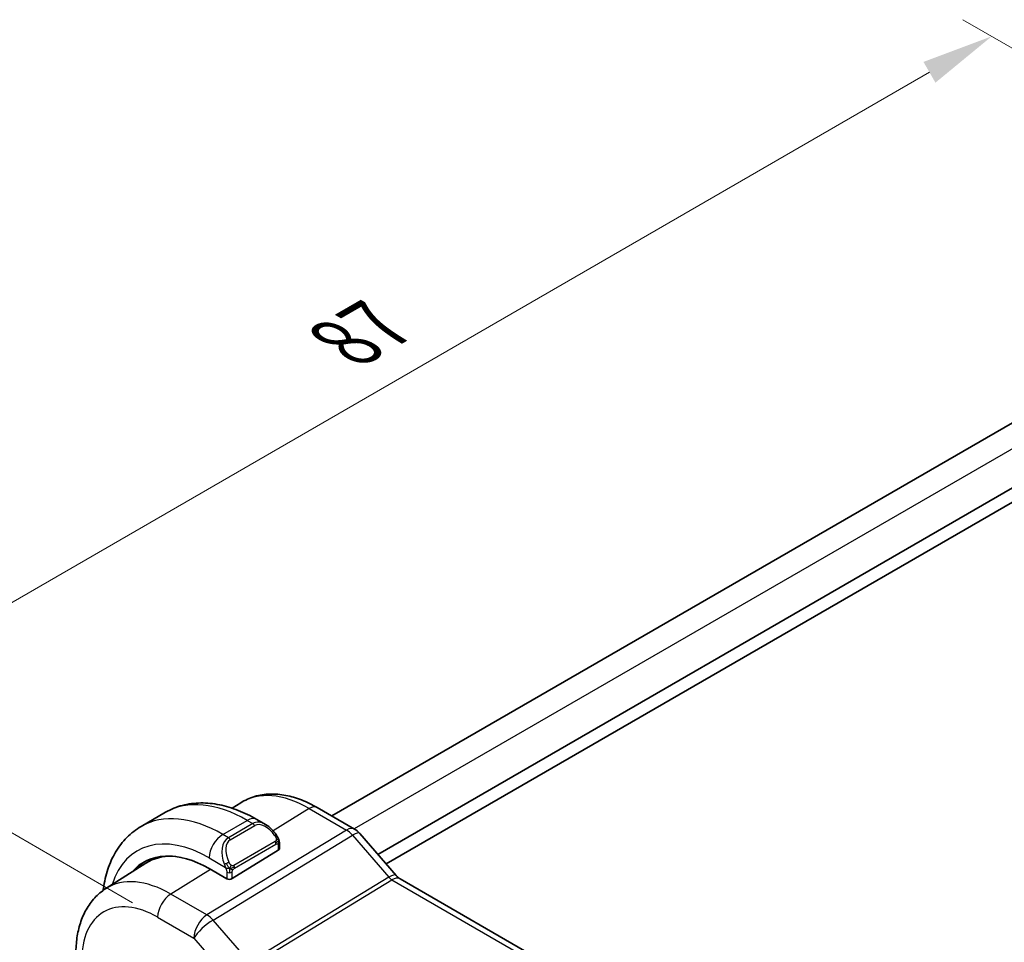
# Model space of a CAD drawing. Units: millimetres. Extents: x 22 to 2408, y 12 to 434.
# Drawn here: x 127 to 179, y 255 to 303 of the extents above; entities that cross this region are included whole.
import ezdxf

# ---------------------------------------------------------------- set-up
doc = ezdxf.new("R2010")
doc.units = ezdxf.units.MM
doc.header["$LTSCALE"] = 1.5
doc.layers.get('Defpoints').update_dxf_attribs({"lineweight": 25})
for name, color, linetype, lineweight in [('Dimension (ISO)', 7, 'Continuous', 18), ('Visible (ISO)', 7, 'Continuous', 35), ('Visible Narrow (ISO)', 7, 'Continuous', 25)]:
    doc.layers.add(name, color=color, linetype=linetype, lineweight=lineweight)
doc.styles.add('Note Text (TK)', font='txt')
doc.dimstyles.new('Default - Method 1b (TK)', dxfattribs={"dimscale": 1.5, "dimtxt": 2.5, "dimasz": 2.5, "dimexe": 1, "dimexo": 1.5, "dimgap": 1, "dimtad": 1, "dimtoh": 1, "dimrnd": 1e-08, "dimdsep": 46, "dimtxsty": 'Note Text (TK)', "dimcen": 0.09, "dimdle": 5, "dimclrd": 100, "dimclre": 100, "dimclrt": 7, "dimadec": 1, "dimazin": 1, "dimtfac": 1, "dimtmove": 0, "dimatfit": 3, "dimfxl": 1, "dimtolj": 1, "dimlwd": -1, "dimlwe": -1, "dimarcsym": 0})

# ---------------------------------------------------------------- blocks, each defined once
blk = doc.blocks.new('*D3')
at = {"layer": 'Defpoints', "color": 0}
for p in [(178.071, 302.544), (196.088, 292.142), (135.515, 256.079)]:
    blk.add_point(p, dxfattribs=at)
at = {"layer": 'Dimension (ISO)', "color": 100}
for p, q in [((193.838, 293.441), (176.571, 303.41)), ((119.8, 268.902), (174.823, 300.669)), ((133.265, 257.378), (115.052, 267.893))]:
    blk.add_line(p, q, dxfattribs=at)
for points in [[(174.51, 301.211), (175.135, 300.128), (178.071, 302.544)], [(119.487, 269.443), (120.112, 268.361), (116.552, 267.027)]]:
    blk.add_solid(points, dxfattribs=at)
at = {"layer": 'Dimension (ISO)', "color": 7, "insert": (144.322, 286.558), "char_height": 3.75, "attachment_point": 4, "rotation": 29.9998, "style": 'Note Text (TK)'}
blk.add_mtext('\\A1;{\\Q-30.000;\\W0.816;\\H0.816x;87}', dxfattribs=at)

msp = doc.modelspace()

# ---------------------------------------------------------------- linework, layer by layer
at = {"layer": 'Visible (ISO)'}
for p, q in [((187.0303, 286.9474), (143.6524, 261.9032)), ((190.0259, 285.2828), (146.0575, 259.8976)), ((190.38, 284.7524), (146.4817, 259.4077)), ((138.4586, 262.3064), (138.8988, 262.5863)), ((133.7136, 261.3605), (134.9864, 262.0953)), ((144.8387, 261.2183), (142.8891, 262.344)), ((139.7364, 261.7239), (140.197, 261.4579)), ((145.1067, 260.9955), (147.0042, 258.8044)), ((140.9213, 260.446), (140.9213, 260.2052)), ((138.4585, 258.6345), (140.8627, 260.1195)), ((131.8639, 258.1132), (133.9556, 259.4432)), ((138.1757, 258.6288), (137.2565, 259.1595)), ((147.2103, 258.6243), (175.3374, 242.3852))]:
    msp.add_line(p, q, dxfattribs=at)
for centre, major_axis, ratio, start_param, end_param in [((140.097, 260.3609), (-0.5156, 1.1685), 0.6370667, 5.57031, 5.5703664), ((144.5019, 260.4718), (0.6047, 0.5237), 0.2581989, 0, 0.0060886), ((137.2565, 253.591), (-3.41, 5.9063), 0.5773503, 5.4977871, 6.4847114), ((140.7213, 260.2012), (-0.2, -0.0063), 0.5971344, 2.3374793, 3.1228774), ((137.3979, 253.6727), (-3.4135, 5.9123), 0.5773503, 0.0454107, 0.2014354), ((137.3979, 253.6727), (-3.3603, 5.8202), 0.5773503, 5.9438433, 6.3078805), ((138.3171, 258.7162), (0.2, 0.0063), 0.5971344, 3.9082756, 5.4790719), ((146.8103, 257.9315), (0.4, 0.6928), 0.5773503, 0, 0.0069961)]:
    msp.add_ellipse(centre, major_axis=major_axis, ratio=ratio, start_param=start_param, end_param=end_param, dxfattribs=at)
for points, knots in [([(142.8891, 262.344), (142.621, 262.4987), (142.349, 262.6307), (141.8008, 262.8438), (141.5246, 262.9248), (140.9725, 263.0294), (140.6964, 263.053), (140.1522, 263.0352), (139.884, 262.9936), (139.37, 262.8409), (139.1243, 262.7297), (138.8988, 262.5863)], [1.57079633, 1.57079633, 1.57079633, 1.57079633, 1.732815, 1.732815, 1.89483368, 1.89483368, 2.05685236, 2.05685236, 2.21887103, 2.21887103, 2.38088971, 2.38088971, 2.38088971, 2.38088971]), ([(134.9864, 262.0953), (135.2613, 262.254), (135.5578, 262.3748), (136.1744, 262.5361), (136.4942, 262.5768), (137.1413, 262.584), (137.4687, 262.5506), (138.1227, 262.4184), (138.4495, 262.3195), (139.0978, 262.0638), (139.4194, 261.9069), (139.7364, 261.7239)], [5.49778715, 5.49778715, 5.49778715, 5.49778715, 5.65486678, 5.65486678, 5.81194641, 5.81194641, 5.96902604, 5.96902604, 6.12610568, 6.12610568, 6.28318531, 6.28318531, 6.28318531, 6.28318531]), ([(140.1937, 261.4593), (140.3089, 261.3926), (140.4167, 261.3063), (140.5995, 261.1241), (140.6782, 261.029), (140.7475, 260.9279)], [0, 0, 0, 0, 0.041663465, 0.041663465, 0.078479651, 0.078479651, 0.078479651, 0.078479651]), ([(131.7207, 258.016), (131.7256, 258.0537), (131.7309, 258.0913), (131.7878, 258.4734), (131.8656, 258.8058), (132.0782, 259.4384), (132.213, 259.7386), (132.5427, 260.2955), (132.7378, 260.552), (133.1858, 261.0054), (133.4387, 261.2018), (133.7136, 261.3605)], [4.85240942, 4.85240942, 4.85240942, 4.85240942, 4.86946861, 4.86946861, 5.02654825, 5.02654825, 5.18362788, 5.18362788, 5.34070752, 5.34070752, 5.49778715, 5.49778715, 5.49778715, 5.49778715]), ([(140.7475, 260.9279), (140.7741, 260.889), (140.7996, 260.8491), (140.834, 260.7869), (140.8451, 260.7657), (140.8658, 260.7226), (140.8747, 260.6999), (140.8827, 260.6773)], [0, 0, 0, 0, 0.014157522, 0.014157522, 0.021326162, 0.021326162, 0.028542779, 0.028542779, 0.028542779, 0.028542779]), ([(144.8357, 261.2195), (144.9281, 261.1662), (145.0127, 261.097), (145.0894, 261.0131), (145.0936, 261.0084), (145.0978, 261.0037)], [0, 0, 0, 0, 0.032292302, 0.032292302, 0.03419429, 0.03419429, 0.03419429, 0.03419429]), ([(140.8827, 260.6773), (140.8914, 260.6529), (140.8986, 260.6285), (140.9104, 260.5763), (140.9142, 260.5484), (140.9195, 260.4966), (140.9213, 260.4722), (140.9213, 260.446)], [0.00002319, 0.00002319, 0.00002319, 0.00002319, 0.007881119, 0.007881119, 0.017233973, 0.017233973, 0.025863548, 0.025863548, 0.025863548, 0.025863548]), ([(147.0024, 258.8045), (147.0391, 258.7621), (147.077, 258.7246), (147.1441, 258.667), (147.1746, 258.6453), (147.1982, 258.6309)], [0, 0, 0, 0, 0.018469661, 0.018469661, 0.035733918, 0.035733918, 0.035733918, 0.035733918]), ([(131.8639, 258.1132), (131.651, 257.9779), (131.4564, 257.8144), (131.1138, 257.4444), (130.9657, 257.2382), (130.7168, 256.7966), (130.6159, 256.5613), (130.4575, 256.0702), (130.3999, 255.8144), (130.3242, 255.2877), (130.306, 255.0168), (130.306, 254.7404)], [2.38088971, 2.38088971, 2.38088971, 2.38088971, 2.5330303, 2.5330303, 2.68517089, 2.68517089, 2.83731148, 2.83731148, 2.98945206, 2.98945206, 3.14159265, 3.14159265, 3.14159265, 3.14159265])]:
    msp.add_open_spline(points, degree=3, knots=knots, dxfattribs=at)
at = {"layer": 'Visible Narrow (ISO)'}
for p, q in [((188.2581, 286.3034), (144.824, 261.2268)), ((142.4693, 262.2925), (140.5884, 261.1308)), ((142.4693, 262.2925), (144.419, 261.1669)), ((137.9636, 260.9395), (139.2364, 261.6743)), ((139.5313, 261.504), (138.2585, 260.7692)), ((138.3585, 260.6636), (139.6313, 261.3985)), ((139.2364, 261.6743), (139.5313, 261.504)), ((144.419, 261.1669), (137.1421, 256.7432)), ((137.4581, 256.4746), (144.735, 260.8983)), ((138.2585, 260.7692), (137.9636, 260.9395)), ((144.735, 260.8983), (146.6325, 258.7072)), ((144.8235, 261.2265), (144.8232, 261.2263)), ((140.6981, 260.5727), (138.5403, 259.3269)), ((138.5817, 259.1875), (140.7395, 260.4333)), ((140.8627, 260.3644), (140.8627, 260.1195)), ((137.2565, 259.7148), (138.1092, 259.2224)), ((137.3291, 259.1176), (135.2519, 257.8345)), ((138.1757, 258.9763), (138.1757, 258.6288)), ((138.4585, 258.6345), (138.4585, 258.9763)), ((146.6325, 258.7072), (140.0685, 254.717)), ((140.2266, 254.5827), (146.7905, 258.5729)), ((146.7905, 258.5729), (174.9176, 242.3337)), ((137.1421, 256.7432), (135.2519, 257.8345)), ((134.5695, 256.6245), (136.4596, 255.5332)), ((138.8354, 254.8843), (137.4581, 256.4746)), ((136.4596, 255.5332), (138.1519, 253.5791))]:
    msp.add_line(p, q, dxfattribs=at)
for centre, major_axis, ratio, start_param, end_param in [((142.4693, 256.6007), (-3.4855, 6.0371), 0.5773503, 5.4977871, 6.3078805), ((139.2364, 254.7341), (-4.25, 7.3612), 0.5773503, 5.4977871, 6.2831853), ((137.9636, 253.9993), (-4.25, 7.3612), 0.5773503, 5.4977871, 6.2831853), ((142.4891, 261.6511), (0.4, 0.6928), 0.5773503, 0, 0.8203047), ((139.2364, 260.8578), (0.5, 0.866), 0.5773503, 0, 0.7853982), ((140.097, 260.3609), (-0.5156, 1.1685), 0.6370667, 5.5703664, 6.3521883), ((139.5313, 261.3407), (-0.1, 0.1732), 0.5773503, 4.712389, 5.4977871), ((140.197, 260.4187), (-0.5657, 0.9798), 0.5773503, 4.8456515, 6.2831853), ((137.2565, 253.591), (-3.75, 6.4952), 0.5773503, 5.4977871, 6.7699019), ((137.9636, 260.123), (0.5, 0.866), 0.5773503, 0.7853982, 2.3561945), ((140.5825, 260.8148), (0.165, 0.1131), 0.0544843, 5.3257618, 6.0641145), ((140.5825, 260.8148), (0.165, 0.1131), 0.0544843, 6.0641145, 6.2812416), ((144.4387, 260.5255), (0.4, 0.6928), 0.5773503, 0.0069476, 0.8203047), ((144.4387, 260.3621), (0.5156, -0.8568), 0.5571959, 1.8824078, 2.3457678), ((144.5019, 260.4718), (0.6047, 0.5237), 0.2581989, 0.0060886, 0.9651806), ((138.8242, 259.6261), (-0.5156, 1.1685), 0.6370667, 0.069003, 1.5065368), ((138.9242, 259.6838), (-0.5657, 0.9798), 0.5773503, 0, 1.4375338), ((138.2585, 260.6059), (-0.1, 0.1732), 0.5773503, 4.712389, 5.4977871), ((140.5981, 260.515), (-0.1, 0.1732), 0.5773503, 4.3196899, 4.712389), ((140.5981, 260.515), (-0.1, 0.1732), 0.5773503, 3.9269908, 4.3196899), ((140.7213, 260.446), (0.2, 0), 0.5773503, 5.4977872, 6.2831853), ((138.1884, 259.4326), (0.1804, 0.0863), 0.0544843, 1.6957762, 2.4341289), ((138.1884, 259.4326), (0.1804, 0.0863), 0.0544843, 0.9574235, 1.6957762), ((138.3171, 259.058), (-0.2, 0), 0.5773503, 0.7853982, 1.5707963), ((138.3171, 259.058), (-0.2, 0), 0.5773503, 1.5707963, 2.3561945), ((138.4403, 259.2692), (0.1, -0.1732), 0.5773503, 1.1780973, 1.5707963), ((138.4403, 259.2692), (0.1, -0.1732), 0.5773503, 0.7853982, 1.1780973), ((146.3994, 258.2807), (0.6047, 0.5237), 0.2581989, 0.0060881, 0.9651806), ((135.2519, 252.4337), (-3.3073, 5.7285), 0.5773503, 5.4977871, 6.3078805), ((146.8105, 258.9935), (0.2319, -0.4437), 0.6171572, 5.0614722, 5.5248322), ((146.8103, 257.9315), (0.4, 0.6928), 0.5773503, 0.0069961, 0.8203047), ((134.5695, 252.0397), (-2.8076, 4.863), 0.5773503, 5.4977871, 7.0685835), ((135.2766, 257.0328), (-0.5, -0.866), 0.5773503, 3.9618974, 5.4977871), ((137.1667, 255.9415), (-0.5, -0.866), 0.5773503, 3.9618974, 5.4977871), ((137.1667, 255.9415), (0.7559, 0.6547), 0.2581989, 0.9651806, 2.5010703), ((137.1667, 255.9415), (-0.5195, 0.8545), 0.552074, 5.0215112, 5.4848712)]:
    msp.add_ellipse(centre, major_axis=major_axis, ratio=ratio, start_param=start_param, end_param=end_param, dxfattribs=at)
for points, knots in [([(140.6825, 260.8726), (140.687, 260.866), (140.6916, 260.8593), (140.6962, 260.8522), (140.7007, 260.8452), (140.7054, 260.8376), (140.71, 260.8296), (140.7146, 260.8215), (140.7191, 260.813), (140.7235, 260.8041), (140.7279, 260.7952), (140.732, 260.786), (140.7359, 260.7767), (140.7397, 260.7674), (140.7432, 260.758), (140.7462, 260.7487), (140.7492, 260.7395), (140.7517, 260.7303), (140.7537, 260.7213), (140.7556, 260.7123), (140.7571, 260.7035), (140.758, 260.6948)], [0, 0, 0, 0, 0.071275, 0.071275, 0.071275, 0.14246065, 0.14246065, 0.14246065, 0.21364074, 0.21364074, 0.21364074, 0.28489899, 0.28489899, 0.28489899, 0.35632005, 0.35632005, 0.35632005, 0.42799051, 0.42799051, 0.42799051, 0.5, 0.5, 0.5, 0.5]), ([(140.758, 260.6948), (140.7589, 260.6861), (140.7593, 260.6775), (140.7591, 260.6692), (140.7589, 260.661), (140.7581, 260.653), (140.7568, 260.6456), (140.7554, 260.6381), (140.7535, 260.6311), (140.7509, 260.6248), (140.7484, 260.6184), (140.7452, 260.6127), (140.7417, 260.6077), (140.7384, 260.6031), (140.7349, 260.599), (140.7309, 260.5952), (140.7261, 260.5907), (140.7204, 260.5864), (140.7145, 260.5826), (140.7092, 260.5791), (140.7037, 260.5759), (140.6981, 260.5727)], [0.5, 0.5, 0.5, 0.5, 0.57172447, 0.57172447, 0.57172447, 0.6426242, 0.6426242, 0.6426242, 0.71336021, 0.71336021, 0.71336021, 0.78457822, 0.78457822, 0.78457822, 0.85049403, 0.85049403, 0.85049403, 0.92879556, 0.92879556, 0.92879556, 1, 1, 1, 1]), ([(140.7395, 260.4333), (140.7436, 260.4357), (140.7477, 260.438), (140.752, 260.4403), (140.7562, 260.4426), (140.7606, 260.4447), (140.7651, 260.4467), (140.7696, 260.4486), (140.7742, 260.4503), (140.7788, 260.4517), (140.7835, 260.4531), (140.7881, 260.4542), (140.7927, 260.4548), (140.7973, 260.4555), (140.8018, 260.4558), (140.8061, 260.4556), (140.8105, 260.4554), (140.8147, 260.4547), (140.8186, 260.4536), (140.8227, 260.4525), (140.8264, 260.4509), (140.83, 260.4489)], [0, 0, 0, 0, 0.07187067, 0.07187067, 0.07187067, 0.14250295, 0.14250295, 0.14250295, 0.21256871, 0.21256871, 0.21256871, 0.28268769, 0.28268769, 0.28268769, 0.35348445, 0.35348445, 0.35348445, 0.42564648, 0.42564648, 0.42564648, 0.5, 0.5, 0.5, 0.5]), ([(140.83, 260.4489), (140.8341, 260.4465), (140.838, 260.4436), (140.8415, 260.4402), (140.8449, 260.4367), (140.848, 260.4328), (140.8506, 260.4284), (140.8533, 260.424), (140.8554, 260.4192), (140.8571, 260.4142), (140.8588, 260.4092), (140.86, 260.4039), (140.8609, 260.3983), (140.8611, 260.3971), (140.8612, 260.3959), (140.8614, 260.3946), (140.8619, 260.3903), (140.8623, 260.3858), (140.8625, 260.3813), (140.8627, 260.3756), (140.8627, 260.3699), (140.8627, 260.3644)], [0.5, 0.5, 0.5, 0.5, 0.58502424, 0.58502424, 0.58502424, 0.66947181, 0.66947181, 0.66947181, 0.75324782, 0.75324782, 0.75324782, 0.83626522, 0.83626522, 0.83626522, 0.85443497, 0.85443497, 0.85443497, 0.91835525, 0.91835525, 0.91835525, 1, 1, 1, 1]), ([(140.8823, 260.6452), (140.8859, 260.6565), (140.8864, 260.6666), (140.8827, 260.6773), (140.8827, 260.6773)], [0, 0, 0, 0, 0.33333333, 0.33585864, 0.33585864, 0.33585864, 0.33585864]), ([(138.0482, 259.3733), (138.0502, 259.3684), (138.0563, 259.3525), (138.0641, 259.3327), (138.0691, 259.3201), (138.0748, 259.306), (138.0804, 259.2922), (138.0862, 259.2779), (138.0919, 259.2638), (138.0968, 259.252), (138.1029, 259.2374), (138.1076, 259.2264), (138.1092, 259.2224)], [0, 0, 0, 0, 0.3215828, 0.3215828, 0.3215828, 0.5255123, 0.5255123, 0.5255123, 0.7373622, 0.7373622, 0.7373622, 1, 1, 1, 1]), ([(138.405, 259.3355), (138.3951, 259.3427), (138.3852, 259.3512), (138.3756, 259.3608), (138.3661, 259.3702), (138.3568, 259.3807), (138.3477, 259.392), (138.3393, 259.4027), (138.3313, 259.4138), (138.3241, 259.425), (138.3168, 259.4363), (138.3103, 259.4475), (138.3044, 259.4585), (138.2985, 259.4695), (138.2932, 259.4802), (138.2884, 259.4903)], [0.5, 0.5, 0.5, 0.5, 0.60524772, 0.60524772, 0.60524772, 0.707891, 0.707891, 0.707891, 0.80414857, 0.80414857, 0.80414857, 0.90207429, 0.90207429, 0.90207429, 1, 1, 1, 1]), ([(138.5403, 259.3269), (138.5275, 259.3195), (138.5143, 259.3121), (138.5, 259.3085), (138.4859, 259.305), (138.4708, 259.3054), (138.455, 259.3098), (138.4381, 259.3146), (138.4206, 259.324), (138.405, 259.3355)], [0, 0, 0, 0, 0.16464555, 0.16464555, 0.16464555, 0.3268563, 0.3268563, 0.3268563, 0.5, 0.5, 0.5, 0.5]), ([(138.1092, 259.2224), (138.1103, 259.2199), (138.1117, 259.2164), (138.1133, 259.2122), (138.1172, 259.2024), (138.1223, 259.1885), (138.1281, 259.1723)], [0.00000016, 0.00000016, 0.00000016, 0.00000016, 0.07789573, 0.07789573, 0.07789573, 0.25827312, 0.25827312, 0.25827312, 0.25827312]), ([(138.1281, 259.1723), (138.1324, 259.1601), (138.1372, 259.1465), (138.142, 259.1324), (138.1464, 259.1194), (138.1508, 259.1058), (138.1546, 259.0925), (138.1584, 259.0789), (138.1616, 259.0656), (138.1644, 259.0529), (138.1674, 259.0388), (138.1698, 259.0255), (138.1717, 259.014), (138.1746, 258.9962), (138.1757, 258.9828), (138.1757, 258.9763)], [0.25827312, 0.25827312, 0.25827312, 0.25827312, 0.39314391, 0.39314391, 0.39314391, 0.51690147, 0.51690147, 0.51690147, 0.64201572, 0.64201572, 0.64201572, 0.78266988, 0.78266988, 0.78266988, 1, 1, 1, 1]), ([(138.4585, 258.9763), (138.4585, 258.9829), (138.4586, 258.9896), (138.459, 258.9969), (138.4594, 259.0041), (138.4603, 259.0119), (138.4617, 259.0201), (138.4631, 259.0283), (138.4651, 259.0369), (138.4678, 259.0456), (138.4704, 259.0545), (138.4737, 259.0634), (138.4776, 259.0721), (138.4816, 259.0811), (138.4861, 259.0899), (138.491, 259.0982)], [0, 0, 0, 0, 0.10026775, 0.10026775, 0.10026775, 0.19847065, 0.19847065, 0.19847065, 0.29651622, 0.29651622, 0.29651622, 0.39628078, 0.39628078, 0.39628078, 0.5, 0.5, 0.5, 0.5]), ([(138.491, 259.0982), (138.4994, 259.1124), (138.5093, 259.1262), (138.5197, 259.1381), (138.5299, 259.1498), (138.5406, 259.1597), (138.5513, 259.1679), (138.5525, 259.1688), (138.5538, 259.1698), (138.5551, 259.1707), (138.5643, 259.1773), (138.5733, 259.1826), (138.5817, 259.1875)], [0.5, 0.5, 0.5, 0.5, 0.6699894, 0.6699894, 0.6699894, 0.83656608, 0.83656608, 0.83656608, 0.85622576, 0.85622576, 0.85622576, 1, 1, 1, 1])]:
    msp.add_open_spline(points, degree=3, knots=knots, dxfattribs=at)
for points in [[(140.8823, 260.6452), (140.8809, 260.6542), (140.8769, 260.6725), (140.868, 260.7028), (140.8537, 260.7373), (140.8339, 260.7786), (140.8072, 260.8278), (140.7759, 260.8786), (140.7557, 260.9078), (140.7449, 260.9232)], [(140.8823, 260.6452), (140.8808, 260.6403), (140.8764, 260.6302), (140.8656, 260.613), (140.8493, 260.5931), (140.826, 260.5699), (140.7952, 260.5442), (140.761, 260.5205), (140.7398, 260.5084), (140.7287, 260.502)], [(140.8823, 260.6452), (140.8753, 260.6548), (140.8599, 260.67), (140.8164, 260.6848), (140.7776, 260.6915), (140.758, 260.6948)], [(140.8823, 260.6452), (140.8857, 260.6242), (140.8878, 260.5853), (140.8697, 260.513), (140.8438, 260.4678), (140.83, 260.4489)], [(140.8823, 260.6452), (140.8858, 260.6404), (140.8922, 260.6297), (140.9006, 260.6092), (140.9081, 260.5818), (140.9147, 260.5439), (140.9196, 260.4952), (140.9213, 260.4625), (140.9213, 260.446)], [(138.3337, 259.1734), (138.324, 259.1816), (138.3045, 259.1998), (138.272, 259.2361), (138.2343, 259.2876), (138.1922, 259.3599), (138.1717, 259.4073), (138.1612, 259.4316)], [(138.3337, 259.1734), (138.339, 259.19), (138.3508, 259.2211), (138.3787, 259.2767), (138.398, 259.3169), (138.405, 259.3355)], [(138.3337, 259.1734), (138.3122, 259.1704), (138.2715, 259.1667), (138.1937, 259.1686), (138.1456, 259.1704), (138.1281, 259.1723)], [(138.3337, 259.1734), (138.3305, 259.1634), (138.3249, 259.1429), (138.3186, 259.1072), (138.3144, 259.0616), (138.3141, 259.0013), (138.3171, 258.9623), (138.3171, 258.9425)], [(138.3337, 259.1734), (138.3552, 259.1764), (138.3978, 259.1845), (138.4878, 259.2117), (138.5451, 259.2413), (138.571, 259.2562)], [(138.3337, 259.1734), (138.3499, 259.1597), (138.381, 259.1377), (138.4403, 259.1102), (138.4772, 259.1011), (138.491, 259.0982)]]:
    msp.add_open_spline(points, degree=3, dxfattribs=at)

# ---------------------------------------------------------------- dimensions: what is measured, and where the dimension line sits
at = {"layer": 'Dimension (ISO)', "color": 100}
dim = msp.add_linear_dim(base=(178.0706, 302.5442), p1=(135.5145, 256.0789), p2=(196.0877, 292.1421), angle=209.99983, text='{\\Q-30.000;\\W0.816;\\H0.816x;<>}', dimstyle='Default - Method 1b (TK)', override={"dimtoh": 0, "dimdec": 2, "dimlfac": 1.234227, "dimtp": 0, "dimtm": 0, "dimtdec": 2, "dimtofl": 0, "dimatfit": 1}, dxfattribs=at)
dim.commit()
dim.dimension.update_dxf_attribs({"geometry": '*D3', "text_midpoint": (147.3114, 284.7855), "dimtype": 160})

doc.saveas('drawing.dxf')
